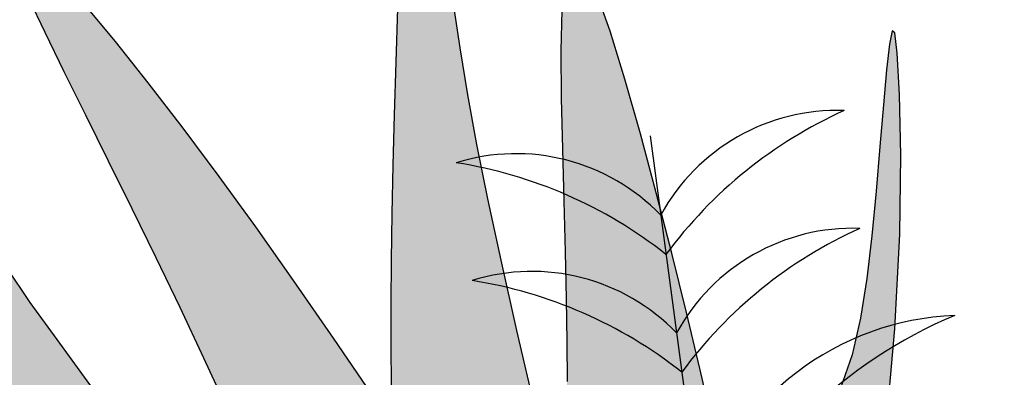
# Model space of a CAD drawing. Extents: x -71 to 222, y -457 to 82.
# Drawn here: x -21 to -21, y 22 to 22 of the extents above; entities that cross this region are included whole.
import ezdxf

# ---------------------------------------------------------------- set-up
doc = ezdxf.new("R2010")
doc.units = 0
doc.header["$MEASUREMENT"] = 0
doc.layers.get('0').update_dxf_attribs({"linetype": 'CONTINUOUS'})
doc.layers.add('HATCH', color=7, linetype='CONTINUOUS')

# ---------------------------------------------------------------- blocks, each defined once
blk = doc.blocks.new('Arbol alzado 023')
at = {"color": 78}
for points in [[(-0.162923507339169, 0.4383712375524276), (-0.1538986427581825, 0.4761585479143768), (-0.1476989236848851, 0.5026799452313817), (-0.1425159103045033, 0.5255995363909385), (-0.1382094193265253, 0.545598642331786), (-0.1346392674604679, 0.5633585839926987), (-0.1316645177422195, 0.5795614359860473), (-0.1291457405548933, 0.5948888960873866), (-0.1269419989343845, 0.6100219083986751)], [(-0.1087193016801073, 0.607807992184501), (-0.1081548001500892, 0.5901822044252505), (-0.1076637817965462, 0.5730568559395941), (-0.1072534065187227, 0.5565691153236294), (-0.106931964726261, 0.540752521052756), (-0.1067077468288318, 0.5256413652760052), (-0.1065894200728721, 0.5112691864687839), (-0.1065848980312438, 0.4976698999433076), (-0.1067028479503946, 0.484877044174997), (-0.1069519370767935, 0.472924157639266)], [(-0.1035298820740778, 0.342126741379392), (-0.08195371411513008, 0.3771638967573274), (-0.06292420926689246, 0.4068914215892683), (-0.04620471401743842, 0.4319895063035624), (-0.0315574443444504, 0.4531387181653805), (-0.01874650040962322, 0.4710200012766741), (-0.0075348518642393, 0.486313169228989), (0.00231490847723137, 0.4996995429611069), (0.01103943412668329, 0.5118589360645593), (0.01885314522472115, 0.5233705467046654), (0.02588190526332212, 0.5344065893001293), (0.03222859068956296, 0.5450382860065979), (0.03799607795048843, 0.5553361053061359), (0.04328837400357344, 0.5653705156807867), (0.04820797845907521, 0.5752127392862043), (0.05285814460084737, 0.5849328677676375), (0.05734250254955953, 0.5946025001175492), (0.06172963660324982, 0.6042171142943111)], [(-0.1598078206568196, 0.3923945098004431), (-0.1526075998731145, 0.4033190087023932), (-0.1339319447823399, 0.4315764931681194), (-0.1171129646170499, 0.4568859833285721), (-0.1018571035081663, 0.4796397662950618), (-0.08787042874981665, 0.5002297523420971), (-0.07485976130971395, 0.519047474907385), (-0.06253116848197138, 0.536485221102236), (-0.05059109439752163, 0.5529352780379604), (-0.03884019238788028, 0.5686663303546844), (-0.02745783677100277, 0.5834564211757858), (-0.01671723422862925, 0.5969611216638562), (-0.006891968279322924, 0.6088356261446854)], [(0.01162428484403222, 0.6112032917742418), (0.006329727770133076, 0.5999679025103042), (5.388766275160606e-05, 0.5871343483673321), (-0.006942464410848004, 0.5730527107347676), (-0.01439931105698733, 0.5580745783492667), (-0.02208489764220189, 0.5425134794304292), (-0.02988052057371959, 0.5265333379873134), (-0.03769800003976798, 0.5102607711855249), (-0.04544764888138886, 0.4938223961906694), (-0.05304015677640095, 0.4773448301683665)], [(-0.2103186488154307, 0.1619256434863878), (-0.2206051630108945, 0.2134976440806007), (-0.2250646497306477, 0.241852729278154), (-0.2280529655737809, 0.2680583373547414), (-0.2297622973095272, 0.2923092929372153), (-0.2303844548703076, 0.3147989133052143), (-0.2301123786989656, 0.3357208925751785), (-0.2291375018911275, 0.3552696785371374), (-0.2276520112160121, 0.373638588470758), (-0.2258145549674495, 0.3910356362909475), (-0.2236458591695616, 0.4077246077594019), (-0.2211342418814795, 0.4239836084363056), (-0.2182668906519218, 0.440090367045034), (-0.2150309930296004, 0.4563233659825734), (-0.211414490236848, 0.4729595802986886), (-0.2074045698223728, 0.4902778692271745), (-0.2029887961716987, 0.508555584654605), (-0.1981841269409372, 0.5278809063927419), (-0.193127730726161, 0.5475804270756761), (-0.1879850388836353, 0.566791190425878), (-0.1829226132800201, 0.5846498633290231), (-0.1781062621083791, 0.6002931126707871), (-0.1737025472353828, 0.6128576053368384)], [(-0.1623454396842625, 0.6071473972698733), (-0.1620677109608835, 0.5938838723353506), (-0.162173225265569, 0.5784863205887625), (-0.1625300897174498, 0.5618380474949625), (-0.1630064114356991, 0.5448231121924216), (-0.1634699207026635, 0.5283244433091845), (-0.163811711682456, 0.5130531318914002), (-0.1640144498821563, 0.4990276429423979), (-0.1640830341801873, 0.4860946038835898)], [(-0.2678597443598569, 0.4675640309617428), (-0.2709995485975618, 0.5031867907306271), (-0.2725622908171701, 0.5341409193544244), (-0.272946287518824, 0.559840435605377), (-0.2725487246922782, 0.5797001119293306), (-0.2717667883272767, 0.5931354744457558), (-0.2709279496051025, 0.5998228203413767), (-0.2700793131260681, 0.6004905751552521), (-0.2691975150084218, 0.5961279354937155), (-0.2682588145336098, 0.5877252284735199), (-0.2672406014934943, 0.5762727812113901), (-0.2661187583327127, 0.5627605439872703), (-0.2648702980063149, 0.5481784670811045), (-0.2634718566325631, 0.5335165007728229), (-0.2618586182814333, 0.5196089617429784), (-0.2597995819930468, 0.5066672554377156), (-0.2570207874120563, 0.4947460231933896), (-0.253250535203918, 0.4839006600199447)]]:
    blk.add_lwpolyline(points, dxfattribs=at)

msp = doc.modelspace()

# ---------------------------------------------------------------- hatches: boundary and pattern name
at = {"layer": 'HATCH', "linetype": 'Continuous'}
h = msp.add_hatch(color=94, dxfattribs=at)
h.paths.add_polyline_path([(-20.82810685876552, 22.24783140490251), (-20.82790148112895, 22.25069729395739), (-20.8276898000488, 22.2535638706596), (-20.82748407858776, 22.25644798239784), (-20.82729680902344, 22.25936659115848), (-20.82713876451385, 22.26234135786706), (-20.82701315408417, 22.26541411446408), (-20.82692181146308, 22.26863185025184), (-20.82686622655615, 22.2720413253179), (-20.82684811848344, 22.27568929974916), (-20.82686897714916, 22.27962264824089), (-20.82693063628381, 22.28388824548745), (-20.82703458579067, 22.28853273696848), (-20.82717555370004, 22.29355050688821), (-20.82732041828308, 22.29872528984504), (-20.82742895211254, 22.30378855916354), (-20.82746104236844, 22.30847144434313), (-20.82737657623079, 22.3125053041), (-20.82713544088051, 22.31562138254219), (-20.82669752349716, 22.31755103838589), (-20.82602271126166, 22.31802540113051), (-20.82508590501016, 22.31686430691241), (-20.82392251863098, 22.31424195997681), (-20.82258320888491, 22.31042069816442), (-20.82111840331777, 22.30566308853224), (-20.81957875868989, 22.30023169813705), (-20.81801470254572, 22.29438909403609), (-20.81647689164652, 22.28839784328613), (-20.81501563892903, 22.28252039833603), (-20.81367266172515, 22.27696156378272), (-20.81245311739826, 22.27169452133955), (-20.81135322388241, 22.26663491947954), (-20.81036908450301, 22.26169794823898), (-20.80949703180318, 22.25679937069765), (-20.80873316910834, 22.2518544915016), (-20.80807359974392, 22.24677884451319), (-20.80751477086119, 22.24148784898682), (-20.80706298590371, 22.23590127928367), (-20.80676649486236, 22.22995587175649), (-20.80668374784568, 22.22359283247181), (-20.80687296574638, 22.21675302367305), (-20.80739282788932, 22.20937753681926), (-20.80830166977626, 22.20140757797742), (-20.80965794151393, 22.19278389478302), (-20.81280271242508, 22.17701741410531), (-20.8141665078399, 22.17814088186435), (-20.81667825800128, 22.17986011731671), (-20.81881810502023, 22.18097926498615), (-20.82063166290231, 22.18159241808723), (-20.82216466026352, 22.18179344061821), (-20.82346282571666, 22.1816761965764), (-20.82457188787771, 22.18133466456868), (-20.82553746075178, 22.18086270859305), (-20.82639885490221, 22.18034204419325), (-20.82716970868955, 22.17980430319324), (-20.82785712781083, 22.17926931278669), (-20.82846856179071, 22.17875644173466), (-20.82901111632941, 22.17828528801567), (-20.82949201173392, 22.17787544960595), (-20.82991846831078, 22.17754640987653), (-20.83029782097742, 22.17731776680432), (-20.83063751925624, 22.17720338796414), (-20.83094696100784, 22.17719490696788), (-20.83123588791818, 22.1772779978088), (-20.83151415627867, 22.1774386783037), (-20.83179127855851, 22.17766285166192), (-20.83207722565908, 22.17793630648396), (-20.83263813665212, 22.17850482018673), (-20.83328411210528, 22.17909694760817), (-20.83417297090523, 22.17976604905868), (-20.83646270293252, 22.19482449122472), (-20.83744237259748, 22.20077837974816), (-20.83836852030049, 22.2059145397908), (-20.83926234853084, 22.21039594400747), (-20.84014483056467, 22.2143853358383), (-20.84103739810712, 22.21804568793971), (-20.84196125364883, 22.22153997296812), (-20.84293737046414, 22.22503127818629), (-20.84398534652996, 22.22865472649266), (-20.84511721569402, 22.23243576087782), (-20.84634340728849, 22.23637220378657), (-20.84767423603739, 22.24046187766737), (-20.84912001666794, 22.24470237574963), (-20.85069106390324, 22.24909163508858), (-20.85239780707775, 22.25362747813244), (-20.85425067552319, 22.25830761271834), (-20.85625356591504, 22.26312367245907), (-20.85838561958576, 22.26804345249104), (-20.86061978903513, 22.27302821529099), (-20.86292891215248, 22.27803956715968), (-20.8652858268299, 22.28303899979039), (-20.86766337095764, 22.28798800487732), (-20.87003426781735, 22.29284807411102), (-20.8723716991251, 22.29758069918682), (-20.87463956334318, 22.30213602560036), (-20.87676737651577, 22.30641869944691), (-20.87867605908491, 22.31032179141187), (-20.88028630227586, 22.31373883060962), (-20.8815190265293, 22.31656288772444), (-20.8822949230705, 22.31868726265577), (-20.88253479773198, 22.32000514069466), (-20.88215957095576, 22.32040982174146), (-20.88111698146781, 22.3198299049767), (-20.87946318721583, 22.31833484288256), (-20.87728150825637, 22.31602950183049), (-20.87465492082242, 22.31301874819212), (-20.87166674497144, 22.30940733373075), (-20.86840018615135, 22.30530012481802), (-20.86493844981146, 22.30080198782491), (-20.86136462679247, 22.29601767451561), (-20.85773327052925, 22.2910146890348), (-20.85398375336058, 22.28571131583874), (-20.85002679560989, 22.27998824794111), (-20.84577300299202, 22.27372617835306), (-20.84113321044128, 22.26680602930708), (-20.83601802367343, 22.25910860842293), (-20.83033816301281, 22.25051460871612), (-20.82814827928109, 22.24719201859727)])
h.paths.add_polyline_path([(-20.84433513031831, 22.27920971541459), (-20.84433375502135, 22.2833456909492), (-20.84429776809179, 22.28771672760683), (-20.84422957629863, 22.2923125106646), (-20.84413181562672, 22.29712284000277), (-20.84400700745323, 22.30213728628985), (-20.84385767315575, 22.30734564940633), (-20.84368599028744, 22.31270621202168), (-20.8434923026723, 22.31805130255123), (-20.8432767249185, 22.32318196140716), (-20.84303914241787, 22.32789899978718), (-20.84277955517041, 22.33200345810667), (-20.84249807778428, 22.33529614756333), (-20.84219471025949, 22.33757799396392), (-20.84186933798696, 22.33865003772223), (-20.84152138792865, 22.33837876045311), (-20.84114753644894, 22.33689309621957), (-20.84074400148279, 22.33438787871739), (-20.84030688635607, 22.33105759781813), (-20.83983217978698, 22.32709697260805), (-20.83931609970955, 22.32270060757116), (-20.83875463484196, 22.31806333639668), (-20.8381438885101, 22.31337953435298), (-20.83747366059674, 22.30877710402945), (-20.83670762034876, 22.30411553594797), (-20.8358029043527, 22.29918773335214), (-20.83471710762728, 22.29378637026809), (-20.83340736676041, 22.28770400611313), (-20.83183104755403, 22.28073342952314), (-20.82994551581191, 22.27266742912946), (-20.82720073318728, 22.26117496273434), (-20.82729680902344, 22.25936659115825), (-20.82748407858776, 22.25644798239784), (-20.8276898000488, 22.25356387065938), (-20.82790148112804, 22.25069729395739), (-20.82810685876552, 22.24783140490206), (-20.82814827928109, 22.24719201859727), (-20.83033816301418, 22.25051460871862), (-20.83601802367389, 22.25910860842293), (-20.84113321044265, 22.26680602930935), (-20.84421772473866, 22.27140651487605), (-20.84429925799645, 22.27531900111956)])
h.paths.add_polyline_path([(-20.86523814987845, 22.2415373596674), (-20.86244813135659, 22.23851697895213), (-20.85969238064331, 22.23538290704516), (-20.85696975165797, 22.23213629002692), (-20.85430236375646, 22.22878274369225), (-20.85171818130334, 22.22532891530807), (-20.84924539788176, 22.22178168135827), (-20.84691209246398, 22.21814791832583), (-20.84474611480823, 22.21443427347833), (-20.84277565849675, 22.210647623299), (-20.84102868789455, 22.20679472966287), (-20.83953236511184, 22.20294447201229), (-20.83830961175931, 22.1994143146627), (-20.83738277640782, 22.19658361028075), (-20.83677374919694, 22.19483194074849), (-20.83640224320902, 22.19442687733829), (-20.83417251293827, 22.17976303723651), (-20.83513820220492, 22.18032631831773), (-20.83620322820548, 22.18075012711381), (-20.8373286678891, 22.18096245256891), (-20.83847231099867, 22.18089858499468), (-20.83958266521472, 22.18049425625725), (-20.84034000808447, 22.17989782336724), (-20.84082308104166, 22.17938071181732), (-20.84127108393363, 22.17874326180834), (-20.84168298528789, 22.17798054519392), (-20.84205878510488, 22.1770888945158), (-20.84239882720726, 22.17606418388493), (-20.84270288238054, 22.17490240201812), (-20.8429710652324, 22.17359976685054), (-20.84320360497873, 22.17215215249178), (-20.84340038701089, 22.17055566226747), (-20.84356186976242, 22.16881064000302), (-20.84368965774524, 22.16693416229725), (-20.84378604312064, 22.16494766085805), (-20.8438528596173, 22.16287268199915), (-20.84389217018065, 22.16073065742728), (-20.84390283567177, 22.15904815419924), (-20.8624613112836, 22.18514389253539), (-20.86744853663572, 22.19204750063238), (-20.86383901472732, 22.19033873190199), (-20.85896794311998, 22.18792669075003), (-20.85335409669892, 22.18503260811269), (-20.84205808505999, 22.17900128532108), (-20.85277108551668, 22.18804393479138), (-20.85413778616089, 22.18915987295475), (-20.87033935446357, 22.20739837029521), (-20.87372384497326, 22.21162408393832), (-20.87667626311145, 22.21569289915271), (-20.87928371099974, 22.21961707899948), (-20.88163294693754, 22.22340865732519), (-20.8838113022623, 22.22707978258347), (-20.88590576449155, 22.23064237401366), (-20.88800320652922, 22.23410869467523), (-20.89017892587003, 22.23748997615974), (-20.8924597407979, 22.24079401181427), (-20.89486066496897, 22.24402779272998), (-20.89739659743032, 22.24719830999936), (-20.90008255183716, 22.25031244010427), (-20.90293354184473, 22.25337740335351), (-20.90596435189332, 22.25639984701354), (-20.90919011024494, 22.25938710600019), (-20.91259821001427, 22.26233482520786), (-20.91606647901358, 22.26519464003593), (-20.91944500990508, 22.26790706890404), (-20.9225842391736, 22.27041274483815), (-20.92533425948454, 22.27265195704206), (-20.92754539271459, 22.27456533854172), (-20.9290678461341, 22.27609340775609), (-20.92975194162204, 22.2771766831039), (-20.92949407349556, 22.27777424950943), (-20.92837481121774, 22.27792037478105), (-20.92652125512336, 22.27766766401703), (-20.92406004711506, 22.27706895153108), (-20.92111817291857, 22.27617707163711), (-20.91782238904375, 22.27504474404088), (-20.91429956661, 22.27372491766471), (-20.91067657673489, 22.27227008299872), (-20.90706034873551, 22.27072379110302), (-20.90347804472071, 22.26909165777386), (-20.89993688499749, 22.26736967172849), (-20.89644386065788, 22.26555416550866), (-20.89300642122612, 22.26364112783324), (-20.88963167240104, 22.26162677663581), (-20.88632683449055, 22.25950732985132), (-20.88309901319349, 22.25727877619704), (-20.87995313665647, 22.2549380212555), (-20.87688439134149, 22.25248437737889), (-20.87388567154881, 22.2499175007423), (-20.87094975697141, 22.24723750595433), (-20.86806965651726, 22.24444404919052)])
h.paths.add_polyline_path([(-20.9005786901123, 22.20684997074602), (-20.90316997826471, 22.20825976444655), (-20.90570923435985, 22.20972583070227), (-20.90819187407465, 22.21125435834904), (-20.91061331308833, 22.21285176543722), (-20.91296839403662, 22.21452424080246), (-20.91525241799013, 22.21627808788764), (-20.91746045680179, 22.21811961013611), (-20.91958769693497, 22.22005488177422), (-20.92162921024124, 22.22209043546206), (-20.92358385064131, 22.22422764649571), (-20.92546502727669, 22.22644932366632), (-20.9272897021408, 22.22873357683591), (-20.92907483722524, 22.23105840125743), (-20.93002438725284, 22.23232095323112), (-20.92992648969198, 22.23349164490048), (-20.92971801763701, 22.23490693978749), (-20.92942358954065, 22.23624155060281), (-20.92904194471362, 22.2374796614348), (-20.92857159325035, 22.23860522715552), (-20.92801138907157, 22.23960254646101), (-20.92735984227124, 22.24045557422403), (-20.92661546294562, 22.24115078669354), (-20.92632172394337, 22.24133702596544), (-20.92394142777698, 22.23939350136641), (-20.9212689971198, 22.23724517335188), (-20.91857719770246, 22.23512182989282), (-20.91586259128212, 22.2330282845295), (-20.91312219804763, 22.23096923618971), (-20.91043271696185, 22.22900779686586), (-20.91043189673405, 22.22900536604845), (-20.90754823523071, 22.22696884198524), (-20.9046952968863, 22.22501019030403), (-20.90177726116622, 22.22305142401444), (-20.89877785372414, 22.22107019454586), (-20.89568091482965, 22.21904461176052), (-20.89246994091468, 22.21695267090684), (-20.88912877225061, 22.21477202342032), (-20.88564101988163, 22.21248089376752), (-20.88198181386065, 22.21004707708414), (-20.87809109956584, 22.20739814107912), (-20.87390068520449, 22.20445168256072), (-20.86934192054991, 22.2011255275512), (-20.86434638459218, 22.19733704364251), (-20.85884565632364, 22.19300394225104), (-20.85277108551668, 22.18804393479161), (-20.84205808505999, 22.17900128532108), (-20.85335409669938, 22.18503260811315), (-20.85896794311998, 22.18792669075003), (-20.86383901472732, 22.19033873190222), (-20.86808604546854, 22.19234930103346), (-20.87182742546634, 22.19403931143131), (-20.87518154484155, 22.19548956177539), (-20.87826702293182, 22.19678096535347), (-20.88120213525212, 22.19799409162863), (-20.88408544473373, 22.19919759082802), (-20.88693448640356, 22.20041048788778), (-20.88974673888856, 22.20163943007526), (-20.89251979541928, 22.20289117926598), (-20.89525113461582, 22.20417238272705), (-20.89793823510377, 22.20548968772607)])
h.paths.add_polyline_path([(-20.90825788831512, 22.24383846022113), (-20.90550546123563, 22.24146515659174), (-20.90156638234134, 22.23723990138103), (-20.89586657987843, 22.23032880637118), (-20.88783186748537, 22.21989832716929), (-20.87907412267282, 22.20806741800482), (-20.88198181386065, 22.21004707708414), (-20.88564101988209, 22.21248089376729), (-20.88912877225152, 22.21477202342032), (-20.89246994091468, 22.21695267090684), (-20.89568091482965, 22.21904461176052), (-20.89877785372278, 22.22107019454518), (-20.90177726116394, 22.22305142401308), (-20.90469529688585, 22.22501019030358), (-20.90754823523025, 22.22696884198524), (-20.91035246515162, 22.22894926919764), (-20.91043271696185, 22.22900779686586), (-20.91170426717576, 22.23277614680512), (-20.91358842362092, 22.23671591334767), (-20.91537034967973, 22.23915695033827), (-20.91704706554333, 22.24053786280854), (-20.91861559140148, 22.24129748500548), (-20.92007363509379, 22.24180187506124), (-20.92142268652401, 22.24212644507645), (-20.92266515246206, 22.24227394564502), (-20.92380332506877, 22.24224735657583), (-20.92483961111361, 22.24204942846279), (-20.92577618814971, 22.24168291189869), (-20.92661546294562, 22.24115078669354), (-20.92735984227124, 22.24045557422403), (-20.92801138907157, 22.23960254646101), (-20.92857159325035, 22.23860522715552), (-20.92904194471362, 22.2374796614348), (-20.92942358954065, 22.23624155060281), (-20.92971801763701, 22.23490693978749), (-20.92992648969198, 22.23349164490071), (-20.93005026639298, 22.23201148185365), (-20.93009083764468, 22.23048249577471), (-20.93005381924263, 22.22892669141095), (-20.92996350809403, 22.22739140188889), (-20.92984809778159, 22.22593037838794), (-20.92973624031833, 22.22459702826075), (-20.92965647311098, 22.22344510268715), (-20.92963710434947, 22.22252800902072), (-20.92970678604775, 22.22189949844017), (-20.9298938263953, 22.22161309290743), (-20.93021770876271, 22.22170489396046), (-20.93066066890037, 22.22214040457436), (-20.93119565930715, 22.22286759269161), (-20.93179574708961, 22.22383465547034), (-20.93243422857108, 22.22498944624556), (-20.93308394164228, 22.22628004756723), (-20.93371806801747, 22.227654541986), (-20.93430967480413, 22.22906078283665), (-20.93483549656617, 22.23045567748966), (-20.93528705230779, 22.23183120338115), (-20.93565952849099, 22.23318793355145), (-20.93594834079272, 22.23452678486467), (-20.93614856106728, 22.23584821575366), (-20.93625537577577, 22.23715325769047), (-20.93626420059559, 22.23844236910747), (-20.93617010738149, 22.23971635226087), (-20.93597068936401, 22.24097314420635), (-20.93567259380939, 22.24219990884069), (-20.93528476014694, 22.24338071564455), (-20.93481635702096, 22.24450009253007), (-20.93427609464356, 22.2455421089777), (-20.93367314165948, 22.24649106368372), (-20.93301632288853, 22.24733136995235), (-20.93231480697636, 22.24804721187195), (-20.93157398050084, 22.24862724324464), (-20.93078605011374, 22.24907719447367), (-20.92993978422624, 22.24940726567581), (-20.92902395124861, 22.24962754236014), (-20.92802720498298, 22.24974811003506), (-20.92693819923193, 22.24977928342639), (-20.92574593162294, 22.24973103343484), (-20.92443882674138, 22.24961356017718), (-20.92300954967163, 22.24943270866436), (-20.921465206113, 22.24917701809079), (-20.9198167984398, 22.24883078715277), (-20.91807544363223, 22.24837842915474), (-20.91625180024107, 22.24780412818461), (-20.91435709985467, 22.24709241215521), (-20.91240211563058, 22.24622735054652), (-20.91039796455038, 22.24519335666253)])
h.paths.add_polyline_path([(-20.88974673888947, 22.20163943007549), (-20.88693448640356, 22.20041048788801), (-20.88408544473373, 22.1991975908287), (-20.88120213525121, 22.1979940916284), (-20.87826702293228, 22.19678096535415), (-20.8751815448411, 22.19548956177562), (-20.87182742546634, 22.19403931143131), (-20.86808604546854, 22.19234930103369), (-20.86744853663572, 22.19204750063284), (-20.86246131128269, 22.18514389253517), (-20.84390283567177, 22.15904815419924), (-20.84390603775523, 22.15854301884872), (-20.84389652528694, 22.15633119797087), (-20.84386558111169, 22.15411674110771), (-20.84381549739123, 22.15191546417066), (-20.84374856628642, 22.14972198058115), (-20.84369703907828, 22.14832688870013), (-20.8597052167454, 22.15935868438544), (-20.86883031018692, 22.16597844571618), (-20.87656154044748, 22.17187789541333), (-20.88310886948625, 22.1771112430871), (-20.88868260308732, 22.18173258374043), (-20.89349258860034, 22.18579612698306), (-20.89774913181122, 22.18935596781978), (-20.90166230928457, 22.19246620125102), (-20.90326516974733, 22.19362656506098), (-20.9054690158739, 22.20757681503881), (-20.90591399255641, 22.20984405000411), (-20.90316997826471, 22.20825976444632), (-20.9005786901123, 22.20684997074602), (-20.89793823510377, 22.2054896877263), (-20.89525113461582, 22.20417238272705), (-20.89251979541928, 22.2028911792662)])
h.paths.add_polyline_path([(-20.9179226892345, 22.20216686229162), (-20.91577801053586, 22.20121068133687), (-20.91246996359973, 22.19952101476304), (-20.9090106340293, 22.19751881202012), (-20.90540609605091, 22.19517645256599), (-20.90166230928457, 22.1924662012508), (-20.89774913181122, 22.18935596781978), (-20.89349258860079, 22.18579612698284), (-20.88868260308686, 22.18173258373997), (-20.8831088694858, 22.17711124308664), (-20.87656154044703, 22.17187789541288), (-20.86883031018692, 22.16597844571618), (-20.85970521674585, 22.15935868438567), (-20.84369703907828, 22.14832688870013), (-20.84366742378256, 22.1475250587506), (-20.84357459125681, 22.14531358169472), (-20.84347270469448, 22.14307666165575), (-20.84336417086547, 22.1408031816419), (-20.84328269314824, 22.13912096994466), (-20.8821175097994, 22.16183341614476)])
h.paths.add_polyline_path([(-20.91042466822705, 22.1678706247252), (-20.91459296323433, 22.16757138309038), (-20.91799865623466, 22.16685703107566), (-20.92079566584766, 22.16579117615208), (-20.92313802530248, 22.16443719657525), (-20.92517988243276, 22.16285881442434), (-20.92705555788166, 22.16111711579299), (-20.92882166802906, 22.15926424734732), (-20.93051488745209, 22.15734994898355), (-20.93217223455463, 22.15542396059743), (-20.93383061312829, 22.15353602208631), (-20.93552681236156, 22.15173598795434), (-20.93729773604741, 22.15007359809817), (-20.93918040258836, 22.14859847780588), (-20.94120312017299, 22.14734730165526), (-20.94336130448096, 22.14630379530297), (-20.94564200480113, 22.14543827526188), (-20.9480322704228, 22.1447211726537), (-20.95051892141942, 22.1441230332083), (-20.95308889247303, 22.14361428804625), (-20.95572946209154, 22.14316525368156), (-20.95842733573704, 22.14274659045179), (-20.96116898965352, 22.14233033399171), (-20.96393780568928, 22.14189539641836), (-20.96671682183683, 22.1414226381861), (-20.96948884689459, 22.14089269053386), (-20.97223668965194, 22.14028607009175), (-20.97494327350955, 22.13958375192294), (-20.97759129264955, 22.13876625265755), (-20.98016378508078, 22.1378143181422), (-20.98263897527227, 22.13672290562215), (-20.98497686501219, 22.13554439097959), (-20.98713252794255, 22.13434559071095), (-20.98906138152938, 22.13319320670519), (-20.99071884324007, 22.13215382624264), (-20.99206010132298, 22.13129415121182), (-20.99304057324412, 22.13068099811142), (-20.99361556186227, 22.13038095422019), (-20.99375354996187, 22.13044169648981), (-20.99347711533005, 22.13083457290679), (-20.99282178646422, 22.13151156269544), (-20.99182320646992, 22.13242510351199), (-20.99051701845269, 22.13352717458076), (-20.98893898012625, 22.13477009895121), (-20.98712461998662, 22.13610597045533), (-20.98510969574977, 22.13748711214146), (-20.98292916287096, 22.13887226510963), (-20.98061465317437, 22.14024733256895), (-20.97819734005111, 22.14160497960381), (-20.97570828228504, 22.14293764208162), (-20.9731784240505, 22.14423798508858), (-20.97063893873951, 22.14549844449164), (-20.96812077052732, 22.14671168537518), (-20.96565509280504, 22.1478702582159), (-20.96326792160039, 22.14897038094875), (-20.96096556035559, 22.1500225975127), (-20.95874949898166, 22.15104123391745), (-20.95662088355243, 22.15204073077587), (-20.95458120397484, 22.15303529948812), (-20.95263183554493, 22.15403926606189), (-20.95077403895289, 22.15506695650208), (-20.94900918949475, 22.1561324676012), (-20.9473360264808, 22.15724599947623), (-20.94574240145789, 22.15840056103491), (-20.9442131861631, 22.15958457686418), (-20.94273371076383, 22.1607869299836), (-20.9412890762153, 22.16199615958487), (-20.93986426886045, 22.16320091947193), (-20.93844450425809, 22.16438986344895), (-20.93701488336433, 22.16555175992278), (-20.93556199703539, 22.16667744025142), (-20.9340793126114, 22.16776644600225), (-20.93256144351312, 22.16882084011979), (-20.93100323238036, 22.16984245633341), (-20.92939940724068, 22.17083312837224), (-20.92774503994792, 22.17179491918012), (-20.92603474392513, 22.17272966248754), (-20.92426336180665, 22.17363919202205), (-20.92240957649688, 22.17451548522024), (-20.92038685891134, 22.17531017748263), (-20.91809274944876, 22.17596481869975), (-20.91542478850647, 22.17642118798005), (-20.91228017265871, 22.17662094982222), (-20.90855644230192, 22.17650565411748), (-20.90415102322709, 22.1760170799738), (-20.8929446825548, 22.17402989710502), (-20.88430180001092, 22.16429395266516), (-20.89918356624344, 22.16696980540303), (-20.90533950877011, 22.16769126311726)])
h.paths.add_polyline_path([(-20.82474689437936, 22.14302646332555), (-20.82947252836425, 22.13554737078891), (-20.83379565885457, 22.12760125042303), (-20.83743114100776, 22.1204783597251), (-20.84016374089401, 22.1152108588509), (-20.84205763902378, 22.11180069613636), (-20.84324715603975, 22.10999172257618), (-20.84386626875971, 22.10952790377212), (-20.8440492978259, 22.11015320532726), (-20.84393033466336, 22.11161170745152), (-20.84364358530661, 22.113647261138), (-20.84332302657299, 22.11600383199232), (-20.84307868219707, 22.11846538382508), (-20.8429222422003, 22.1209751856494), (-20.84284155812861, 22.12351627547321), (-20.84282402309623, 22.12607180591192), (-20.84285737404048, 22.12862504419002), (-20.84292900407604, 22.13115914292291), (-20.84302665013934, 22.1336570255088), (-20.84313781995456, 22.13610207378281), (-20.84325174036235, 22.13848191007003), (-20.84336417086547, 22.1408031816419), (-20.84347270469448, 22.14307666165416), (-20.84357459125681, 22.145313581697), (-20.84366742378256, 22.14752505875038), (-20.84374856628642, 22.14972198058229), (-20.84381549739123, 22.15191546417066), (-20.84386558111169, 22.15411674110771), (-20.84389652528694, 22.1563311979711), (-20.84390603775523, 22.15854301884895), (-20.84389217018065, 22.16073065742705), (-20.8438528596173, 22.16287268199869), (-20.84378604312064, 22.16494766085782), (-20.84368965774524, 22.16693416229725), (-20.84356186976242, 22.16881064000302), (-20.84340038701089, 22.1705556622677), (-20.84320360497873, 22.17215215249178), (-20.8429710652324, 22.173599766851), (-20.84270288238054, 22.17490240201812), (-20.84239882720726, 22.17606418388471), (-20.84205878510488, 22.1770888945158), (-20.84168298528789, 22.17798054519392), (-20.84127108393363, 22.17874326180834), (-20.84082308104166, 22.17938071181732), (-20.84034000808447, 22.17989782336724), (-20.83982702242452, 22.18030181676556), (-20.83929031289676, 22.18060071457637), (-20.83873606833708, 22.18080253936353), (-20.83817070679538, 22.18091542829882), (-20.83760018789121, 22.18094728933863), (-20.83703081506769, 22.18090625965453), (-20.83646889176748, 22.18080024720246), (-20.83591991917797, 22.18063738915441), (-20.8353876793642, 22.18042559346634), (-20.83487515213687, 22.18017288270232), (-20.8343853173044, 22.17988716481807), (-20.8339212692847, 22.1795765769856), (-20.83348598788666, 22.17924891255268), (-20.83308268213682, 22.17891230869134), (-20.83271421723589, 22.17857455874935), (-20.83238162465636, 22.17824483137167), (-20.83187127059296, 22.17772755985845), (-20.83135945198205, 22.17731353289275), (-20.83079365079379, 22.17715081735867), (-20.83015052552923, 22.17736736223526), (-20.82949201173392, 22.17787544960618), (-20.82901111632896, 22.1782852880159), (-20.82846856179117, 22.17875644173444), (-20.82785712781083, 22.17926931278691), (-20.82716970868864, 22.17980430319346), (-20.82639885490221, 22.18034204419348), (-20.82553746075178, 22.18086270859305), (-20.82457188787771, 22.18133466456868), (-20.82346282571712, 22.1816761965764), (-20.82216466026352, 22.18179344061821), (-20.82063166290231, 22.18159241808723), (-20.81881810502023, 22.18097926498615), (-20.81667825800128, 22.17986011731671), (-20.8141665078399, 22.17814088186435), (-20.81123732151741, 22.17572787595611, -0.1000640530492727), (-20.80815866281523, 22.14380349991268), (-20.81100596147212, 22.14976060349647), (-20.81522846608937, 22.15142322256872), (-20.81990390174565, 22.14874849975138)])
h.paths.add_polyline_path([(-20.76036891318267, 22.16302155786423), (-20.75887534099343, 22.16341638261804), (-20.75739471951442, 22.16369545323516), (-20.755925558841, 22.16387217885801), (-20.75446659828435, 22.16395928098075), (-20.75301634794027, 22.16397005413785), (-20.75157515163278, 22.16391458383862), (-20.75015022966886, 22.16379115096208), (-20.74875017765339, 22.16359505657795), (-20.74738382040618, 22.16332183097177), (-20.74606009735658, 22.16296677521348), (-20.74478760410761, 22.16252541958863), (-20.74357539469588, 22.16199283595085), (-20.74243206472624, 22.16136466919454), (-20.74136483450661, 22.16063358440363), (-20.74037404786009, 22.15978158811311), (-20.73945844409832, 22.15878793626518), (-20.73861687714157, 22.15763222862586), (-20.73784797169151, 22.15629349192034), (-20.73715058166931, 22.15475144052323), (-20.73652344638572, 22.15298510115974), (-20.73596507593516, 22.1509740735961), (-20.73548429513926, 22.14866632577503), (-20.73512843712456, 22.14588467364126), (-20.7349546913108, 22.14242064514008), (-20.73502047633542, 22.1380658828258), (-20.7353829816177, 22.13261168542738), (-20.7360993965774, 22.12584981010707), (-20.73722713985148, 22.11757155559405), (-20.73882328625064, 22.10756867905013), (-20.74375143267093, 22.11945066928445), (-20.74779182508678, 22.12866320867249), (-20.75109345397209, 22.13556055071547), (-20.75380530979942, 22.14049752195581), (-20.75607649765084, 22.1438283758954), (-20.75805589339075, 22.14590782446851), (-20.75989260210076, 22.14709035039311), (-20.76173549964574, 22.14773043638741), (-20.76371180096817, 22.14811334190347), (-20.76586104584771, 22.14824674568115), (-20.76820088392446, 22.14806910319373), (-20.77074885023171, 22.14751886991564), (-20.7735227090177, 22.14653450132016), (-20.77653999531526, 22.1450542236654), (-20.77981835876494, 22.14301660703279), (-20.78078461881682, 22.14229503506192), (-20.78129749033974, 22.14243669026803), (-20.78223509884788, 22.14263874427127), (-20.78332780798814, 22.14280629385678), (-20.77986443120358, 22.14681574949043), (-20.77685390678175, 22.15020562657912), (-20.77424175996316, 22.15303163203055), (-20.77196472710079, 22.1553596654777), (-20.7699595445481, 22.15725585576899), (-20.76816271944176, 22.15878610253651), (-20.76651121735063, 22.16001653462865), (-20.76494143080413, 22.1610131662859), (-20.76340064009514, 22.16183307232052), (-20.76187692598728, 22.16249814287119)])
h = msp.add_hatch(color=94, dxfattribs=at)
h.paths.add_polyline_path([(-20.8850346286556, 22.26464566744664), (-20.88663146270369, 22.26959100507509), (-20.88839997962009, 22.2747319786555), (-20.89026660103241, 22.27999180078871), (-20.89215751935285, 22.28529402790525), (-20.89399904160177, 22.29056210182091), (-20.89571736018956, 22.29571969356937), (-20.89724966990184, 22.30068772359311), (-20.89857660197754, 22.30537805829601), (-20.89968979002811, 22.30970015731452), (-20.90058063844958, 22.31356348028373), (-20.90124078085341, 22.31687737223081), (-20.90166162163609, 22.3195514073999), (-20.90183479440952, 22.3214949308184), (-20.90175170356838, 22.32261751672957), (-20.90141062999351, 22.32286266336189), (-20.90083552676629, 22.32231105478706), (-20.90005722345654, 22.3210771844532), (-20.89910632041369, 22.31927588963288), (-20.89801353259668, 22.31702177838167), (-20.89680946035764, 22.31442968797307), (-20.89552493326323, 22.31161411185451), (-20.89419066627192, 22.30869000190694), (-20.89282683040187, 22.30574915918226), (-20.89141256698736, 22.30279295897878), (-20.8899163588128, 22.2997996257651), (-20.88830680327032, 22.29674784244241), (-20.88655272696928, 22.29361594808859), (-20.88462249808549, 22.29038251099666), (-20.88248482861923, 22.2870260994606), (-20.88010843057259, 22.28352505255737), (-20.87745502485382, 22.27982699440565), (-20.87445939948088, 22.27575577242567), (-20.87104958058785, 22.2711046336741), (-20.86715336510656, 22.26566636679547), (-20.86269866456746, 22.25923421885352), (-20.85761373432683, 22.25160109308933), (-20.85182625670063, 22.24256000735352), (-20.84526425783065, 22.23190409410483), (-20.84495805892243, 22.23190409410483), (-20.84398534652996, 22.22865472649289), (-20.84293737046369, 22.22503127818561), (-20.84196125364883, 22.22153997296766), (-20.84103739810712, 22.21804568793993), (-20.84014483056467, 22.2143853358383), (-20.83926234853084, 22.21039594400747), (-20.83836852030049, 22.2059145397908), (-20.83744237259748, 22.20077837974816), (-20.83655624702692, 22.19539300031727), (-20.83650476408934, 22.19453865873254), (-20.83677374919694, 22.19483194074849), (-20.83738277640782, 22.1965836102803), (-20.83830961175931, 22.19941431466293), (-20.83953236511184, 22.20294447201229), (-20.84102868789455, 22.20679472966287), (-20.84277565849675, 22.210647623299), (-20.84474611480778, 22.21443427347833), (-20.84691209246398, 22.21814791832583), (-20.84924539788176, 22.22178168135827), (-20.85171818130334, 22.22532891530807), (-20.85430236375646, 22.22878274369225), (-20.85696975165797, 22.23213629002692), (-20.85969238064331, 22.23538290704516), (-20.86244813135659, 22.23851697895213), (-20.86523814987891, 22.2415373596674), (-20.86806965651726, 22.24444404919075), (-20.87094975697141, 22.24723750595456), (-20.87388567154881, 22.24991750074207), (-20.87688439134149, 22.25248437737866), (-20.87995313665647, 22.2549380212555), (-20.88302794542528, 22.25722589674444), (-20.88368339967224, 22.25997218012765)])
h.paths.add_polyline_path([(-20.79368112003635, 22.22133299081804), (-20.79296768488643, 22.22610378037677), (-20.79225195757476, 22.23091582883615), (-20.79149325224193, 22.23576592716915), (-20.79065065381224, 22.24065132478393), (-20.78968347642535, 22.24556881265505), (-20.78856272424332, 22.25050303330147), (-20.78730707837872, 22.25539003542951), (-20.78594713918278, 22.26015314624863), (-20.78451350700675, 22.26471603679295), (-20.78303666759371, 22.26900226349005), (-20.78154710668628, 22.27293526815731), (-20.78007565385155, 22.27643872182932), (-20.77865268022492, 22.27943618093343), (-20.77729961751243, 22.28186988300865), (-20.77600076441081, 22.28375770691162), (-20.77473148018748, 22.28513586878819), (-20.77346700950261, 22.2860411578248), (-20.7721825970159, 22.28650979016686), (-20.77085325817075, 22.28657844039265), (-20.76945446684408, 22.28628343925595), (-20.767961353087, 22.28566146133437), (-20.76635798637994, 22.28473496980757), (-20.76466350626765, 22.2834710721628), (-20.76290622094098, 22.28182312292176), (-20.76111420937264, 22.2797443619969), (-20.75931555053717, 22.27718802930133), (-20.75779904287197, 22.27455929866085), (-20.75823055606929, 22.27353489750715), (-20.75838244284228, 22.27319410777784), (-20.7589829579581, 22.27408707912275), (-20.76044959725436, 22.2760621197566), (-20.76175154477346, 22.27762674894086), (-20.76291137830299, 22.27885569112857), (-20.76395156102194, 22.27982321233969), (-20.76489489993332, 22.28060415163498), (-20.76576317056765, 22.28125145793672), (-20.76657631472676, 22.28173338481349), (-20.7673531281323, 22.28199663951875), (-20.76811297954532, 22.28198792930641), (-20.76887489390333, 22.28165407603854), (-20.76965778153613, 22.28094190157674), (-20.77048089659661, 22.27979799856701), (-20.77136337862908, 22.27816930347933), (-20.77231703226585, 22.27601513045363), (-20.77332535394476, 22.27334510656635), (-20.77436450519076, 22.27018135117294), (-20.77541087674467, 22.26654632745215), (-20.77644051552284, 22.26246204015058), (-20.77742981226424, 22.2579508378393), (-20.77835492849476, 22.25303483987329), (-20.77919225495384, 22.24773639482339), (-20.77993571741467, 22.24207647596393), (-20.78065098629372, 22.236071472248), (-20.7814216108643, 22.22973674115281), (-20.78233079657525, 22.22308729633539), (-20.78277104147878, 22.22038267280197), (-20.78323746090859, 22.21869402571394), (-20.7840671086276, 22.21580120376564), (-20.78499084956161, 22.21282368646337), (-20.78617681372748, 22.2095801638626), (-20.78782270002398, 22.20585127614379), (-20.79012643656301, 22.20141777809465), (-20.79328606606691, 22.19606008067979), (-20.79749940203942, 22.18955893868736), (-20.80296437259517, 22.18169499229782), (-20.80987890584652, 22.17224876708326), (-20.81026215812858, 22.17224876708326, 0.009810297801569015), (-20.81111094048833, 22.1753088021859), (-20.81043166050199, 22.1753088021859), (-20.80791429454553, 22.17847954867091), (-20.8056286660792, 22.18196008073176), (-20.8035646895944, 22.18571383839901), (-20.80171239418792, 22.18970414709486), (-20.80006146513756, 22.19389433224012), (-20.79860181693289, 22.19824783386605), (-20.79732336406528, 22.20272797739415), (-20.7962160210252, 22.20729808824592), (-20.79526454494203, 22.21192710763933), (-20.79443317810205, 22.21660632536111)])
h.paths.add_polyline_path([(-20.78499084956161, 22.21282368646359), (-20.7840671086276, 22.21580120376564), (-20.78323746090814, 22.21869402571372), (-20.78245388562732, 22.22153091893063), (-20.78169838932058, 22.22430248555554), (-20.78095274930661, 22.22699921311994), (-20.78019897211993, 22.229611703763), (-20.77941894968922, 22.23213067423205), (-20.77859457394038, 22.2345464974502), (-20.77770773680118, 22.23685000477337), (-20.77674422687164, 22.23903913325682), (-20.77570507562518, 22.24114219108958), (-20.77459532581656, 22.24319493598557), (-20.77342013480734, 22.24523312565782), (-20.77218420152872, 22.24729263242864), (-20.77089268334225, 22.24940909940221), (-20.76955039378731, 22.25161839890609), (-20.76816260483406, 22.2539562886451), (-20.76673584914101, 22.25644855543726), (-20.76528479654075, 22.2590815609218), (-20.76382537755239, 22.2618319250563), (-20.76237409573537, 22.26467592397296), (-20.76094699621831, 22.26759006302052), (-20.75956046795386, 22.27055096215474), (-20.75838244284182, 22.27319410777761), (-20.75732881988165, 22.27162736101889), (-20.75546471984649, 22.26860824099242), (-20.75433797024357, 22.26664508275201), (-20.75581060696072, 22.27045560825161), (-20.75753832340865, 22.27410736474883), (-20.75779904287197, 22.27455929866085), (-20.75697376412359, 22.27651848903622), (-20.7558030428288, 22.27946173852945), (-20.75471953826423, 22.28225966500838), (-20.75372118748669, 22.28479089853852), (-20.75280592754893, 22.28693406919126), (-20.75197181011549, 22.28856769242554), (-20.75121677224047, 22.28957039830982), (-20.75053875097979, 22.28982093152092), (-20.74993568338709, 22.28919780751892), (-20.74940619416725, 22.2876251557708), (-20.7489502833198, 22.28520898872819), (-20.74856898231633, 22.28210093285008), (-20.74826286419807, 22.27845227077034), (-20.7480327312212, 22.27441451433958), (-20.74787938564191, 22.27013940462427), (-20.74780351510867, 22.26577810965034), (-20.74780603648583, 22.2614824850931), (-20.74788672055706, 22.25737550539645), (-20.74804281672982, 22.25346714146133), (-20.74827054293814, 22.24973917060686), (-20.74856623172332, 22.2461733701515), (-20.74892633023569, 22.24275128819943), (-20.74934705641067, 22.23945481667681), (-20.74982485739724, 22.23626538907854), (-20.75035583652175, 22.2331648973319), (-20.75093712858302, 22.23013718170148), (-20.75156816054118, 22.22717444883835), (-20.75224893239533, 22.22427119755696), (-20.75297967336223, 22.22142192666968), (-20.75376038344143, 22.21862102038256), (-20.75459117724199, 22.2158628628996), (-20.75547216937025, 22.21314206764384), (-20.75640335982712, 22.21045301881929), (-20.75739002058413, 22.20778826690287), (-20.75845839688441, 22.20513268363095), (-20.75963943290458, 22.20246942161896), (-20.76096441664299, 22.19978151887528), (-20.76246452149167, 22.19705189879858), (-20.76417103544986, 22.19426382861354), (-20.76611501730054, 22.19140011711158), (-20.7683278696511, 22.18844403151604), (-20.77085600876467, 22.18539431113834), (-20.77380728082176, 22.1823133027616), (-20.77730523330752, 22.17927905447129), (-20.78147284066586, 22.17636972896287), (-20.78643353577377, 22.17366337432179), (-20.79231063690008, 22.17123815324305), (-20.79922734770412, 22.16917211381258), (-20.80730687184746, 22.16754341872468), (-20.8092042444207, 22.16754341872468, 0.01490099044609624), (-20.81026215812858, 22.17224876708326), (-20.80987890584652, 22.17224876708326), (-20.80296437259517, 22.18169499229805), (-20.79749940203942, 22.18955893868736), (-20.79328606606646, 22.19606008067979), (-20.79012643656301, 22.20141777809442), (-20.78782270002398, 22.20585127614356), (-20.78617681372748, 22.2095801638626)])
h.paths.add_polyline_path([(-20.71784336468431, 22.21825691058746), (-20.71966081924097, 22.21935852322451), (-20.72153122271925, 22.22012399043217), (-20.72343394566974, 22.220557208885), (-20.72534824403397, 22.22066218986458), (-20.72725337375346, 22.2204430592609), (-20.72912870537834, 22.219903828356), (-20.73095360945831, 22.21904862304007), (-20.73271066556913, 22.21788901872662), (-20.73439574782037, 22.21646810804498), (-20.73600805395631, 22.21483677697199), (-20.73754678171986, 22.21304556766029), (-20.73901101424713, 22.21114536608764), (-20.74040017849734, 22.20918671440529), (-20.741713242998, 22.20722061319987), (-20.74294940549339, 22.205297719231), (-20.74411290647936, 22.20345608237619), (-20.74522678217886, 22.20168355417979), (-20.74631945538772, 22.19995503547227), (-20.74741889047186, 22.19824565631427), (-20.74855328101262, 22.19653043214237), (-20.74975093520084, 22.1947846076215), (-20.75103981740153, 22.19298308358464), (-20.7524482358051, 22.19110099008401), (-20.75400025810291, 22.18911827071122), (-20.75570459450796, 22.18703446703159), (-20.75756594395057, 22.18485404876071), (-20.75958900536011, 22.18258137100463), (-20.76177847766689, 22.18022090347733), (-20.76413894519351, 22.17777723050187), (-20.76667522147932, 22.17525459257502), (-20.76939189084555, 22.17265757401981), (-20.77231038499826, 22.16999591652109), (-20.77551883753426, 22.16730113729375), (-20.77912234403925, 22.16461036934845), (-20.78322554167039, 22.16196051647933), (-20.78793352601429, 22.15938848248004), (-20.79335104883489, 22.15693128575356), (-20.79958309111112, 22.15462583009355), (-20.80673463382232, 22.15250913390207), (-20.80772781744849, 22.15250913390207, 0.01609856916897885), (-20.80791857141571, 22.15771586088965), (-20.8016392742486, 22.15988565222835), (-20.79795015552531, 22.16147423449627), (-20.79435283785438, 22.16332114332329), (-20.79084812349379, 22.16540265484161), (-20.78743681469837, 22.16769515979138), (-20.78411971372566, 22.1701747050887), (-20.78089762283093, 22.17281756686668), (-20.77777111505634, 22.17560002125686), (-20.77474122187209, 22.17849754213569), (-20.77180863092804, 22.18148399886616), (-20.7689741444799, 22.18453222933874), (-20.76623867939247, 22.18761541526885), (-20.76360303792239, 22.19070650915489), (-20.7610680223263, 22.19377857810275), (-20.75863454946762, 22.19680468922104), (-20.75630319238712, 22.19975790961632), (-20.75407074205782, 22.20261520306656), (-20.75191599599225, 22.20536992230666), (-20.74981374041613, 22.20801908752753), (-20.74773853234024, 22.21056017735248), (-20.74566504338668, 22.21299009736083), (-20.74356805978073, 22.21530632617817), (-20.74142225314313, 22.21750599860263), (-20.7392020658765, 22.21958624943238), (-20.73689191128619, 22.22154375503339), (-20.73451402333444, 22.22337244117932), (-20.73210026306174, 22.22506577521096), (-20.7296823768977, 22.22661699525258), (-20.72729222588418, 22.22801956864544), (-20.72496167106033, 22.22926684812171), (-20.72272245885665, 22.23035230102289), (-20.72060656492135, 22.23126905086485), (-20.71863943224366, 22.23201182567766), (-20.71682094621451, 22.23257925016435), (-20.7151449179994, 22.23297120971677), (-20.71360492954705, 22.23318781894329), (-20.7121945628071, 22.23322873401924), (-20.71090762894232, 22.23309395494505), (-20.70973770990418, 22.23278348172073), (-20.70867838764002, 22.23229697052182), (-20.70772416096338, 22.23163705733384), (-20.70687205006539, 22.23081566139433), (-20.70611976278383, 22.22984768175104), (-20.70546523617418, 22.22874755901887), (-20.70490606346789, 22.22752996302904), (-20.70444029632677, 22.22620956361254), (-20.70406541337502, 22.22480091599289), (-20.70377946627445, 22.22331891921715), (-20.70357351559755, 22.2217117704439), (-20.7034128351022, 22.21966360987028), (-20.70325616588957, 22.21679256345226), (-20.70306201984226, 22.21271629871455), (-20.70278925266825, 22.20705282700635), (-20.70239637625104, 22.19942004506504), (-20.70193931932295, 22.19118511239787), (-20.70294145216644, 22.19337905441887), (-20.70534971125358, 22.19860288962411), (-20.70747763903478, 22.20309346248553), (-20.70938792611673, 22.20691541194617), (-20.71114280467395, 22.21013372077471), (-20.71280473609818, 22.21281314252235), (-20.71443618177932, 22.21501865995754), (-20.71609948850005, 22.21681502663148)])
h.paths.add_polyline_path([(-20.72752373415801, 22.18586420416898), (-20.7292144322048, 22.18763031431638), (-20.73123141938663, 22.18900538177547), (-20.73358042610812, 22.19000281568935), (-20.7362671827716, 22.19063556676804), (-20.7392974197794, 22.19091681493808), (-20.74267698214339, 22.19085996934234), (-20.74641137104913, 22.19047798069062), (-20.75393369477501, 22.18920330582989), (-20.75244823580556, 22.19110099008424), (-20.75103981740153, 22.19298308358532), (-20.74975093520038, 22.19478460762173), (-20.74864095188764, 22.19640263401459), (-20.72641409895709, 22.19450599543677), (-20.72411276918706, 22.19398269505166), (-20.72199481230723, 22.19319671300161), (-20.72005392487404, 22.19219584084624), (-20.71828391805298, 22.19102787014469), (-20.71667848840048, 22.18974093628083), (-20.71523110325802, 22.18838260159771), (-20.71393557378974, 22.18700100147919), (-20.71278914940262, 22.18563407119211), (-20.71180317629455, 22.18428043543929), (-20.71099243890444, 22.18292874802353), (-20.71037172167166, 22.18156777735533), (-20.70995603825145, 22.18018629184473), (-20.70976017308317, 22.17877305990294), (-20.70979891060665, 22.17731673533183), (-20.71008714986806, 22.17580620115029), (-20.71064242590023, 22.17419698943206), (-20.71149190081383, 22.17231363524263), (-20.71266583113334, 22.16994720809691), (-20.71419424417286, 22.16688889211503), (-20.71610705263151, 22.16293010063544), (-20.71843428382249, 22.15786201777848), (-20.72120607966349, 22.1514760568831), (-20.72205532536077, 22.14940577695427), (-20.72226597496797, 22.15515726765068), (-20.72260212039714, 22.16235809182615), (-20.72300657222809, 22.16841558603289), (-20.72352127700856, 22.17345283932252), (-20.72418829589628, 22.17759305535571), (-20.72504969004717, 22.18095966700878), (-20.72614740601034, 22.18367553411838)])
h.paths.add_polyline_path([(-20.7362671827716, 22.19063556676804), (-20.73358042610812, 22.19000281568935), (-20.73123141938663, 22.18900538177547), (-20.7292144322048, 22.18763031431638), (-20.72752373415801, 22.18586420416898), (-20.72614740601034, 22.18367553411838), (-20.72504969004717, 22.18095966700878), (-20.72418829589628, 22.17759305535571), (-20.724090970514, 22.17698895236083), (-20.72852414788144, 22.17774181661264), (-20.73418670272599, 22.17786777086633), (-20.73968960854813, 22.1772583998312), (-20.74504054408749, 22.17604229374604), (-20.75024672965196, 22.1743479282419), (-20.75531572937348, 22.17230400816641), (-20.76025499277489, 22.1700391237581), (-20.80699743009586, 22.14716496023777), (-20.8078807590025, 22.14716496023777, 0.01651944712258458), (-20.80772781744849, 22.15250913390207), (-20.80673463382277, 22.15250913390207), (-20.79958309111112, 22.15462583009355), (-20.79335104883444, 22.15693128575356), (-20.78793352601429, 22.15938848248004), (-20.78322554167039, 22.1619605164791), (-20.77912234403971, 22.16461036934845), (-20.77551883753381, 22.16730113729375), (-20.77231038499826, 22.16999591652063), (-20.7693918908451, 22.17265757402004), (-20.76667522148023, 22.17525459257502), (-20.76413894519442, 22.1777772305021), (-20.76177847766644, 22.18022090347824), (-20.7595890053592, 22.18258137100531), (-20.75756594395057, 22.18485404876071), (-20.75570459450887, 22.18703446703137), (-20.75393022762159, 22.1892038933471), (-20.74641137104913, 22.19047798069062), (-20.74267698214339, 22.19085996934234), (-20.7392974197794, 22.19091681493808)])
h.paths.add_polyline_path([(-20.78994673113061, 22.13122229196108), (-20.79149038704122, 22.13117094755182), (-20.79299966053418, 22.1310663103967), (-20.79446629982999, 22.13089520056849), (-20.79588228236548, 22.13064432353337), (-20.79724474293812, 22.13030829271236), (-20.79857201883829, 22.12991266570191), (-20.79988794853966, 22.12949067883881), (-20.80121602669692, 22.12907556845914), (-20.80257986256652, 22.12870068550694), (-20.80400329462577, 22.12839926631898), (-20.80506004685981, 22.12826288901067), (-20.80702229369149, 22.13958890928564), (-20.80622096051388, 22.13958890928564), (-20.80069811289081, 22.14053855163991), (-20.79748931653126, 22.14110918515223), (-20.79479809015334, 22.14159856155254), (-20.79254959469722, 22.1420080561378), (-20.79066876188585, 22.14233938802829), (-20.78908063804943, 22.14259416173729), (-20.78771015491225, 22.14277375256154), (-20.78648247341357, 22.1428799942297), (-20.78533410068962, 22.14291483507884), (-20.78424738709987, 22.14288297403925), (-20.78321648763426, 22.14278922464916), (-20.78223509884788, 22.14263874427127), (-20.78129749033974, 22.14243669026826), (-20.78039747327352, 22.14218810539376), (-20.7795290880315, 22.14189791779552), (-20.77868626038503, 22.14157117022694), (-20.77786406219025, 22.14121359309127), (-20.7770620350118, 22.14083252130433), (-20.77628098110858, 22.14043597742955), (-20.77552135891096, 22.14003175481491), (-20.77478397067739, 22.13962787602429), (-20.77406950405634, 22.13923236362382), (-20.77337853208269, 22.13885301095581), (-20.77271174241127, 22.13849795519775), (-20.7717450922994, 22.13800971321723), (-20.77055707649629, 22.13749032827366), (-20.7694579991828, 22.13709910799764), (-20.76845285732202, 22.13683895097449), (-20.76773523139195, 22.13673127201048), (-20.76730086685916, 22.13667729161591), (-20.76691738830255, 22.13662411347775), (-20.76660061163489, 22.13655615090045), (-20.76636692580837, 22.13645781718799), (-20.76623226134166, 22.13631341103712), (-20.76621289258014, 22.13610734575184), (-20.76632475004294, 22.13582414924497), (-20.76658032600903, 22.13545442365546), (-20.76697744292392, 22.13501398489518), (-20.76751014116894, 22.13452495231888), (-20.76817257573452, 22.13400933067385), (-20.76895878700066, 22.13348946853046), (-20.76986292995639, 22.13298725602806), (-20.77087904498399, 22.13252492712888), (-20.77200117246252, 22.13212460118837), (-20.77322255051808, 22.13180324019856), (-20.77453240599357, 22.13155694748559), (-20.77591893425847, 22.13137689822918), (-20.7773703306832, 22.13125426760882), (-20.77887490524586, 22.13118011619656), (-20.78042085331731, 22.13114538995535), (-20.78199648487521, 22.13114126406538), (-20.78358999528905, 22.13115891370592), (-20.78519026757908, 22.13118859719259), (-20.78678859153183, 22.13121793685502), (-20.7883767153678, 22.1312335235508)])
h = msp.add_hatch(color=94, dxfattribs=at)
h.paths.add_polyline_path([(-20.80949703180318, 22.25679937069765), (-20.81036908450301, 22.26169794823898), (-20.81089725583047, 22.26434753904789), (-20.80581020524073, 22.26725815808948), (-20.8032601759885, 22.26947410485752), (-20.80126095305491, 22.27206768517124), (-20.79972944559881, 22.27502205164603), (-20.79858279199539, 22.27832047150571), (-20.79773767218853, 22.28194609736568), (-20.79711145376882, 22.28588208184271), (-20.79662081667971, 22.29011180676764), (-20.79619550618349, 22.29457097702095), (-20.79581580969284, 22.29900585036796), (-20.79547462150936, 22.30311535144108), (-20.79516495054145, 22.30659840487954), (-20.79487946187305, 22.30915393531802), (-20.79461127902118, 22.31048075278579), (-20.79435318167839, 22.31027766731006), (-20.79409806414537, 22.30824383274341), (-20.79386025242889, 22.30415771171295), (-20.79373934092951, 22.29811775253904), (-20.79385612653846, 22.29030171231705), (-20.79433140614788, 22.28088757735816), (-20.795286320473, 22.27005356318989), (-20.79684155179643, 22.2579775415162), (-20.79911812622663, 22.24483761325598), (-20.80780357310209, 22.20577556546857), (-20.80739282788932, 22.20937753681926), (-20.80687296574638, 22.21675302367305), (-20.80668374784568, 22.22359283247135), (-20.80676649486236, 22.22995587175649), (-20.80706298590371, 22.23590127928367), (-20.80751477086119, 22.24148784898705), (-20.80807359974392, 22.24677884451319), (-20.80873316910834, 22.25185449150138)])
h.paths.add_polyline_path([(-20.80461655283602, 22.12570305697034), (-20.80513138172341, 22.12602653572969), (-20.80972934233318, 22.12936472458512), (-20.82540920389897, 22.14197824964629), (-20.82474689437936, 22.14302646332555), (-20.81990390174565, 22.14874849975138), (-20.81522846608937, 22.15142322256872), (-20.81100596147212, 22.14976060349647), (-20.80752153273693, 22.14247049964467)])
h.paths.add_polyline_path([(-20.94179976971577, 22.246871791648), (-20.94375349325014, 22.24906722357343), (-20.94573781713666, 22.2513235123771), (-20.94774930313156, 22.25367297753053), (-20.94978405456254, 22.25614816772202), (-20.95183863318766, 22.25878151703103), (-20.95389859839111, 22.2615801311573), (-20.95590836526594, 22.2644501461026), (-20.95780157574768, 22.26727236948852), (-20.95951175716368, 22.26992737972012), (-20.9609726660567, 22.27229609902736), (-20.96211817357948, 22.27425933503116), (-20.96288169245031, 22.27569766613772), (-20.96319709382146, 22.27649201457564), (-20.9630183052534, 22.27655986254524), (-20.96237959455561, 22.27596607820544), (-20.96133585898747, 22.27481220429479), (-20.9599417665911, 22.27319989815908), (-20.9582519854082, 22.27123058792756), (-20.95632106887683, 22.26900616016371), (-20.95420402886134, 22.26662804299588), (-20.95195518958076, 22.26419777916283), (-20.94962188416343, 22.26179926176098), (-20.94722038695159, 22.25944486846095), (-20.94475963737591, 22.25712921268394), (-20.94224846025486, 22.25484679324279), (-20.93969545119239, 22.25259233816757), (-20.93710966422645, 22.25036034627112), (-20.934499694961, 22.24814543097625), (-20.93321975974891, 22.24707110140241), (-20.93367314165948, 22.24649106368372), (-20.93427609464356, 22.2455421089777), (-20.93481635702096, 22.24450009253007), (-20.93528476014694, 22.24338071564455), (-20.93567259380939, 22.24219990884046), (-20.93597068936401, 22.24097314420635), (-20.93608739020533, 22.2402376606243), (-20.9379995957845, 22.24253318906824), (-20.93988065781173, 22.24470455330277)])

# ---------------------------------------------------------------- linework, layer by layer
at = {"layer": 'HATCH', "color": 94, "linetype": 'Continuous'}
msp.add_line((-20.81862488236561, 22.30005562903455), (-20.80710653961796, 22.21442685010857), dxfattribs=at)
for centre, radius, start, end in [((-20.8000611223822, 22.28262145321685), 0.01994193303608763, 88.03681927361744, 151.3711770206173), ((-20.78091970272021, 22.26163649305647), 0.04488607939612743, 114.2817904902434, 143.5848653405741), ((-20.83192183551387, 22.27833571402221), 0.01994193303608763, 43.95111650238921, 107.2854742494327), ((-20.84483762638865, 22.25303858284724), 0.04488607939612743, 51.7374281823749, 81.0405030326964), ((-20.79848971254455, 22.27093939890369), 0.01994193303608763, 88.03681927361744, 151.3711770206173), ((-20.77934829288279, 22.24995443874332), 0.04488607939612743, 114.2817904902434, 143.5848653405741), ((-20.83035042567644, 22.26665365970905), 0.01994193303608763, 43.95111650238921, 107.2854742494327), ((-20.84326621655123, 22.2413565285342), 0.04488607939612743, 51.7374281823749, 81.0405030326964), ((-20.78730755369497, 22.25462533102177), 0.02762000790036925, 92.26743207255416, 162.4122407323742), ((-20.77058858790838, 22.23948549221063), 0.04630132730199577, 112.6245787297145, 156.2899522153608)]:
    msp.add_arc(centre, radius, start, end, dxfattribs=at)

# ---------------------------------------------------------------- block references
at = {"layer": 'HATCH', "linetype": 'Continuous', "xscale": -0.3041318033279337, "yscale": 0.3041318033279337, "zscale": 0.3041318033279337}
msp.add_blockref('Arbol alzado 023', (-20.87675098756358, 22.12785247128238), dxfattribs=at)

doc.saveas('drawing.dxf')
